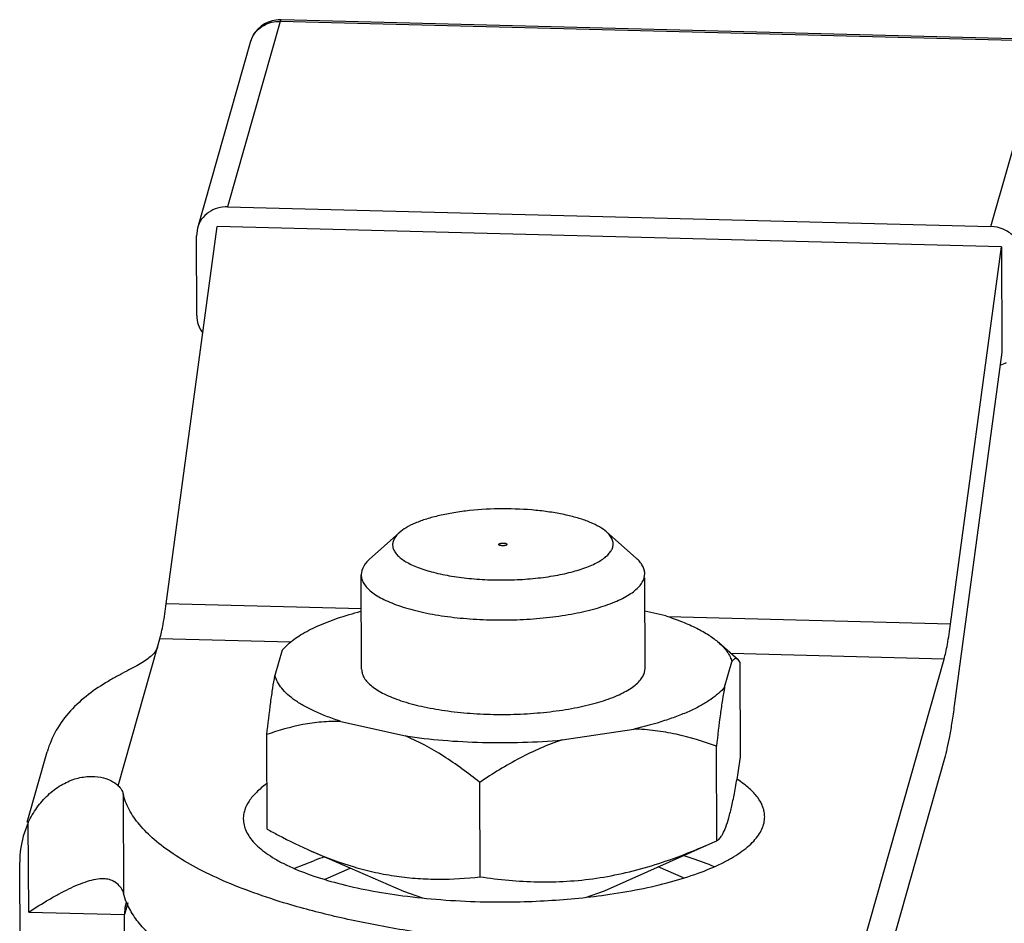
# Model space of a CAD drawing. Units: inches. Extents: x 2 to 12.6, y 2.2 to 14.7.
# Drawn here: x 3.7 to 3.9, y 8.3 to 8.5 of the extents above; entities that cross this region are included whole.
import ezdxf

# ---------------------------------------------------------------- set-up
doc = ezdxf.new("R2010")
doc.units = ezdxf.units.IN
doc.header["$LTSCALE"] = 1.21
doc.header["$MEASUREMENT"] = 0
doc.layers.add('12_COMPONENTS', color=7, linetype='CONTINUOUS')

msp = doc.modelspace()

# ---------------------------------------------------------------- linework, layer by layer
at = {"layer": '12_COMPONENTS', "linetype": 'Continuous'}
for p, q in [((3.755973435260852, 8.467883386143821), (3.745946385260852, 8.432576083343822)), ((3.755973435260852, 8.467883386143821), (3.756152118540852, 8.468202147823822)), ((3.901362269500852, 8.464116917903821), (3.755973435260852, 8.467883386143821)), ((3.901540952860852, 8.46443567950382), (3.756152118540852, 8.468202147823822)), ((3.750224973980852, 8.46384330326382), (3.740197923980852, 8.42853600046382)), ((3.891335219500852, 8.428809615023821), (3.901362269500852, 8.464116917903821)), ((3.745946385260852, 8.432576083343822), (3.891335219500852, 8.428809615023821)), ((3.734267342300851, 8.35700320430382), (3.743958733900852, 8.42880083798382)), ((3.740198091500852, 8.428535953023822), (3.739994800060852, 8.427051643663821)), ((3.743958733900852, 8.42880083798382), (3.743970289660852, 8.428841528143822)), ((3.893330823900852, 8.42493117878382), (3.743958733900852, 8.42880083798382)), ((3.893342379660852, 8.424971868943823), (3.743970289660852, 8.428841528143822)), ((3.740056929100852, 8.411907041023822), (3.739994800060852, 8.427051643663821)), ((3.883639432300852, 8.353133545103821), (3.893330823900852, 8.42493117878382)), ((3.893330823900852, 8.42493117878382), (3.893342379660852, 8.424971868943823)), ((3.893342379660852, 8.424971868943823), (3.893424846220852, 8.404869776303821)), ((3.893424846220852, 8.404869776303821), (3.884337082780851, 8.337544056703821)), ((3.778615897580852, 8.37051675638382), (3.772995194140852, 8.36547336142382)), ((3.818100636060852, 8.370678738223821), (3.823762529500852, 8.365681628863822)), ((3.771504058700852, 8.363306715583821), (3.771391263740852, 8.36249901942382)), ((3.771465040380852, 8.34451519766382), (3.771391264700852, 8.36249878758382)), ((3.825278011100852, 8.361913638303822), (3.825390809340852, 8.362720546623821)), ((3.825464585980852, 8.34473672486382), (3.825394117660852, 8.36191411462382)), ((3.771417757980852, 8.35604077918382), (3.734267342300851, 8.35700320430382)), ((3.829415096700852, 8.35466936166382), (3.825420163900852, 8.355565067343822)), ((3.883639432300852, 8.353133545103821), (3.829781851420852, 8.354528788943822)), ((3.732570758860852, 8.34871287366382), (3.733027364060852, 8.350320674303822)), ((3.757943240780852, 8.349675199343823), (3.733027364060852, 8.350320674303822)), ((3.756331289900852, 8.348152485983821), (3.757407390860852, 8.34925601206382)), ((3.839483921180852, 8.34959284534382), (3.843151089740852, 8.34635634262382)), ((3.725084252860852, 8.32235134838382), (3.732570672940852, 8.348712571423821)), ((3.756331289900852, 8.348152485983821), (3.754958338220852, 8.343318041103823)), ((3.882399453980852, 8.346451015103822), (3.841853663500852, 8.347501401423822)), ((3.840598336460852, 8.34109943654382), (3.841971288140852, 8.345933881343822)), ((3.843575252460852, 8.345820504623822), (3.843151081900852, 8.34635609998382)), ((3.843649030700852, 8.327836288943823), (3.843575252460852, 8.345820504623822)), ((3.866418272300852, 8.290177991423821), (3.882399453980852, 8.346451015103822)), ((3.825351789340852, 8.343929422543821), (3.825461889100852, 8.344736714223822)), ((3.767514529660852, 8.33458256078382), (3.779793672380852, 8.33182944878382)), ((3.809648053020852, 8.331056036063822), (3.823300147340852, 8.333137368943822)), ((3.753474748940852, 8.31408875014382), (3.753400970700852, 8.332072965823821)), ((3.707771908220852, 8.315395793503821), (3.711583920700852, 8.32881867270382)), ((3.839114747260852, 8.311870145503821), (3.839040968940852, 8.329854361183822)), ((3.882477115340851, 8.32752026174382), (3.867409143980852, 8.27446283942382)), ((3.794027606380852, 8.304996376143821), (3.793953828140852, 8.322980591823823)), ((3.726049084140852, 8.320808246063821), (3.726126745500852, 8.30187749270382)), ((3.707979905340852, 8.31533672366382), (3.707017010540852, 8.31273664670382)), ((3.708049877900852, 8.298280189663819), (3.707979905340852, 8.31533672366382)), ((3.817746308460852, 8.302335853423822), (3.838340944780851, 8.311521935023821)), ((3.838341361740852, 8.311520483423822), (3.839114747260852, 8.311870145503821)), ((3.779530941980852, 8.302179079103821), (3.762003702460852, 8.309825179263822)), ((3.706689144780852, 8.222600475263821), (3.706339668780851, 8.307788865423822)), ((3.758573220540852, 8.30660283622382), (3.762475350780851, 8.30813372694382)), ((3.764533912620851, 8.304520238383821), (3.769295601980852, 8.306644153823822)), ((3.832779210460852, 8.30477573038382), (3.827944669660852, 8.306884755183821)), ((3.783134340140852, 8.300932612623821), (3.779530958220851, 8.302179083023821)), ((3.814108626620852, 8.301047193103821), (3.817746044540852, 8.302335914543821)), ((3.726523227740852, 8.300559110703821), (3.726126745500852, 8.30187749270382)), ((3.726938218380852, 8.30007321958382), (3.726294778140852, 8.29780753414382)), ((3.708049877900852, 8.298280189663819), (3.726294778140852, 8.29780753414382)), ((3.726605423420852, 8.22208452070382), (3.726294778140852, 8.29780753414382))]:
    msp.add_line(p, q, dxfattribs=at)
for centre, radius, start, end in [((3.755997481900852, 8.46220354062382), 0.00600081328, 105.3678312714, 164.1420512944), ((3.756003095660851, 8.462149281823821), 0.0060546088, 90.61960922170002, 105.2829813343), ((3.756001580140852, 8.462208983823823), 0.005994893920000001, 88.55074909, 90.61129604579999), ((3.755359104220852, 8.462385942143822), 0.005336818400000001, 152.7377674935, 164.1530108176), ((3.891664442060852, 8.40827822774382), 0.00596699888, 284.0615734504, 296.4303726309), ((3.724180211260852, 8.30786742334382), 0.01784071544, 164.1612883356, 180.2522911178), ((3.782818299820851, 8.24947413566382), 0.06208690056000001, 107.2456043769, 109.1263739262)]:
    msp.add_arc(centre, radius, start, end, dxfattribs=at)
for points, knots in [([(3.750615103020852, 8.46483054494382), (3.750857064700852, 8.46530007182382), (3.751489346460852, 8.466177746623822), (3.752779641100852, 8.467172569263822), (3.754315907100852, 8.467780422943822), (3.755421611740851, 8.467897681823823), (3.755973435260852, 8.467883386143821)], [0, 0, 0, 0, 0.2445172077, 0.4924101952, 0.7444637434, 1, 1, 1, 1]), ([(3.745946385260852, 8.432576083343822), (3.745303115260851, 8.43259274798382), (3.744013015500852, 8.432427890943822), (3.742272487100851, 8.43159554878382), (3.740915456460852, 8.430263898463823), (3.740365319100852, 8.42912624758382), (3.740198065020852, 8.42853596054382)], [0, 0, 0, 0, 0.2563382015, 0.5082823951, 0.7555970317, 1, 1, 1, 1]), ([(3.897333401500852, 8.42297560262382), (3.897330346540852, 8.42372028086382), (3.897003043260852, 8.425240996303822), (3.895658047180852, 8.42715296910382), (3.893677907420852, 8.428454484783822), (3.892115202460852, 8.42878940862382), (3.891335219500852, 8.428809615023821)], [0, 0, 0, 0, 0.2432020091, 0.4918100899, 0.7451846040000001, 1, 1, 1, 1]), ([(3.740056929100852, 8.411907041023822), (3.740059383580852, 8.41130874174382), (3.740268455900852, 8.41009486710382), (3.740852886780851, 8.40901281998382), (3.741220516780852, 8.408527682143822)], [0, 0, 0, 0, 0.4956953184, 1, 1, 1, 1]), ([(3.818101105900852, 8.370678795183823), (3.817695686380852, 8.37103665198382), (3.816702735260852, 8.371711876703822), (3.814939475340852, 8.372552770783821), (3.812798797820852, 8.373299206543821), (3.810327809340851, 8.373932863263821), (3.807581064140852, 8.37443945870382), (3.803563496700852, 8.37493715678382), (3.798339399820851, 8.37516337558382), (3.793117338620852, 8.37489423470382), (3.789103998220852, 8.374363593823821), (3.786361528540852, 8.373834553983821), (3.783895859020852, 8.37318049078382), (3.781761497020852, 8.37241651022382), (3.780005191260852, 8.371561498303821), (3.779018313100852, 8.37087782982382), (3.778615960300852, 8.37051674870382)], [0, 0, 0, 0, 0.0394699267, 0.0869845322, 0.1422961606, 0.2046658029, 0.2730096139, 0.3460190968, 0.5000085735, 0.653997202, 0.727006769, 0.7953508612000001, 0.8577171373, 0.91303142, 0.9605408126, 1, 1, 1, 1]), ([(3.778615960300852, 8.37051674870382), (3.778470988780851, 8.370386647823823), (3.777982998300851, 8.369906581343821), (3.777590039740852, 8.369304390463821), (3.777455643900852, 8.368831155183821)], [0, 0, 0, 0, 0.2836444273, 1, 1, 1, 1]), ([(3.819279829100852, 8.367747650623821), (3.819348091820852, 8.367988017663821), (3.819408302460852, 8.36850029070382), (3.819220783340851, 8.369278012223822), (3.818771088060852, 8.37002454718382), (3.818345178700852, 8.370463356303821), (3.818101105900852, 8.370678795183823)], [0, 0, 0, 0, 0.224847642, 0.4536164092, 0.7070499475, 1, 1, 1, 1]), ([(3.777455643900852, 8.368831155183821), (3.777394668940852, 8.368616449983822), (3.777333340380852, 8.368164754623821), (3.777457803340851, 8.367475241903822), (3.777792582220852, 8.36680471974382), (3.778323634060852, 8.36615928198382), (3.779043020540852, 8.365539750783821), (3.779944125340851, 8.364948573823822), (3.781019319900852, 8.36438934662382), (3.782750346060852, 8.36366134438382), (3.785285241420852, 8.36288880174382), (3.788694923340852, 8.362193364383822), (3.792471246620852, 8.361721866863821), (3.796471168140852, 8.361493245823821), (3.800543293580852, 8.36151693822382), (3.804532650060852, 8.361792031263821), (3.808288307260852, 8.362307211903822), (3.811668110300852, 8.36304201638382), (3.814171951820851, 8.363844065583821), (3.815873578940852, 8.36459268334382), (3.816925262140852, 8.36516413374382), (3.817801541180852, 8.36576601134382), (3.818495546220852, 8.366394548623822), (3.819000266860852, 8.36704642070382), (3.819214331900852, 8.36751702142382), (3.819279829100852, 8.367747650623821)], [0, 0, 0, 0, 0.0143958131, 0.0288767116, 0.044530758, 0.0622068132, 0.0824497981, 0.1055412314, 0.1315701812, 0.160511965, 0.2265583048, 0.3020713989, 0.3847300311, 0.4717988767, 0.5603065725999999, 0.6472078924, 0.7295419087, 0.8045884981, 0.8700610901000001, 0.8986864213, 0.9243863351999999, 0.9471491445, 0.9671007254, 0.9845364983, 1, 1, 1, 1]), ([(3.797567811340851, 8.36828613478382), (3.797567463980852, 8.368327682063823), (3.797626240700852, 8.368391997743819), (3.797723199820851, 8.36844244446382), (3.797834044060852, 8.36848223094382), (3.797966330540852, 8.36851323374382), (3.798170596460852, 8.368543256863822), (3.798331486940852, 8.368549482783822), (3.798440793340852, 8.368546651023822)], [0, 0, 0, 0, 0.1304981927, 0.2294775228, 0.3524072478, 0.4962320586, 0.6565706349, 1, 1, 1, 1]), ([(3.798294679660852, 8.36803215486382), (3.798200248060852, 8.36803460118382), (3.798025312620852, 8.36804945686382), (3.797821739660852, 8.368092958943821), (3.797692229900852, 8.368146420063821), (3.797612411420852, 8.368193477023821), (3.797568111500852, 8.36825022870382), (3.797567811340851, 8.36828613478382)], [0, 0, 0, 0, 0.3507399838, 0.650175277, 0.7697977872, 0.8666769674, 1, 1, 1, 1]), ([(3.799167661500852, 8.36829269470382), (3.799168020620852, 8.368251149503822), (3.799109254380852, 8.368186821823821), (3.799012299260852, 8.368136373023821), (3.798901455260852, 8.368096582063822), (3.798769165420852, 8.368065576383822), (3.798564890540852, 8.368035549583821), (3.798403991900852, 8.368029322943821), (3.798294679660852, 8.36803215486382)], [0, 0, 0, 0, 0.1304889861, 0.2294641625, 0.3523922311, 0.4962180985, 0.6565599772999999, 1, 1, 1, 1]), ([(3.798440793340852, 8.368546651023822), (3.798535219500852, 8.36854420478382), (3.798710146220852, 8.36852935062382), (3.798913710540852, 8.368485852543822), (3.799043219500852, 8.36843239758382), (3.799123041420852, 8.368385343823821), (3.799167351020852, 8.368328601983821), (3.799167661500852, 8.36829269470382)], [0, 0, 0, 0, 0.350728869, 0.6501606309, 0.7697851606999999, 0.866668772, 1, 1, 1, 1]), ([(3.772995151820852, 8.365473238143823), (3.772808778380852, 8.365305981263822), (3.772181546860852, 8.364688999423821), (3.771676772860852, 8.363914877503822), (3.771504058700852, 8.363306715583821)], [0, 0, 0, 0, 0.2837194235, 1, 1, 1, 1]), ([(3.825390462060852, 8.362720726383822), (3.825389342540852, 8.362975043103821), (3.825314058460852, 8.36350148878382), (3.824990127740852, 8.364266121343821), (3.824464762940852, 8.36500917934382), (3.824014358620852, 8.36545994494382), (3.823762532700852, 8.365682230143822)], [0, 0, 0, 0, 0.2194457382, 0.4525005751, 0.7101625676000001, 1, 1, 1, 1]), ([(3.771391609500852, 8.362499202063821), (3.771392839420852, 8.36221978966382), (3.771484233100852, 8.361637976063822), (3.771875603660852, 8.360800102703822), (3.772506754540852, 8.359991268863821), (3.773367062060852, 8.359213193183821), (3.774449032700852, 8.35846832734382), (3.775743976940852, 8.35776088566382), (3.777241755180852, 8.35709743382382), (3.779582887900852, 8.356245377263821), (3.782924885100852, 8.355352176623821), (3.787341688140852, 8.354566309423822), (3.792153706300851, 8.35406035502382), (3.797188811020852, 8.35385316790382), (3.802267123900852, 8.353952908383821), (3.807206534700851, 8.354355759423822), (3.811831004620852, 8.355046573823822), (3.815975876940852, 8.355998718143821), (3.819037819500852, 8.35702080862382), (3.821114650460852, 8.35796587230382), (3.822398221260852, 8.358684342863821), (3.823468290940852, 8.35943863750382), (3.824316278780852, 8.360225315983822), (3.824933540060852, 8.361040259903822), (3.825196395420852, 8.36162625270382), (3.825278011100852, 8.361913638303822)], [0, 0, 0, 0, 0.0142099313, 0.0294547701, 0.04655308019999999, 0.0660456848, 0.08822850900000001, 0.1132076605, 0.1409838802, 0.1714597023, 0.2398317796, 0.3165780909, 0.3994081589, 0.4857100006, 0.5726997815, 0.6575596714999999, 0.7375753826000001, 0.8102787435, 0.8736161351999999, 0.9013169459999999, 0.9262155954000001, 0.948317009, 0.9677502928, 0.9848067695999999, 1, 1, 1, 1]), ([(3.733027364060852, 8.350320674303822), (3.733146143420852, 8.35073892102382), (3.733374915900852, 8.351671762703821), (3.733820015100851, 8.353894936863822), (3.734092495660851, 8.355707871903821), (3.734267342300851, 8.35700320430382)], [0, 0, 0, 0, 0.1917918366, 0.4234238855, 1, 1, 1, 1]), ([(3.757406546620852, 8.349256107343821), (3.758156622460852, 8.34992906950382), (3.759963434140852, 8.35121307950382), (3.763156506940852, 8.352850293103822), (3.767009278220852, 8.354337150943822), (3.769821928460852, 8.355164215503821), (3.771322041500852, 8.355553972223822)], [0, 0, 0, 0, 0.1963888631, 0.4292240547, 0.6979438554999999, 1, 1, 1, 1]), ([(3.829415096700852, 8.35466936166382), (3.830476304860852, 8.354329076703822), (3.832475259820852, 8.35362105478382), (3.835229166140852, 8.352403107103822), (3.837558737660852, 8.35109525238382), (3.838903461580852, 8.350105078143821), (3.839483875500852, 8.349592839823822)], [0, 0, 0, 0, 0.2946945929, 0.5602729348, 0.7952944552, 1, 1, 1, 1]), ([(3.882399453980852, 8.346451015103822), (3.882518233420852, 8.346869261823821), (3.882747005900852, 8.34780210350382), (3.883192105100852, 8.350025277663821), (3.883464585660852, 8.35183821270382), (3.883639432300852, 8.353133545103821)], [0, 0, 0, 0, 0.1917918366, 0.4234238855, 1, 1, 1, 1]), ([(3.839483875500852, 8.349592839823822), (3.839801541020852, 8.349312487503822), (3.840383505260851, 8.348745978543821), (3.841113231980852, 8.347833315583822), (3.841653226220852, 8.34690243430382), (3.841889970300851, 8.34625424974382), (3.841971288140852, 8.345933881343822)], [0, 0, 0, 0, 0.2833098895, 0.5417605865, 0.7789825618, 1, 1, 1, 1]), ([(3.732570758860852, 8.34871287526382), (3.732495934700852, 8.348449404063823), (3.732229785260852, 8.34790756454382), (3.731587700620852, 8.34717038198382), (3.730697474060852, 8.346447656943822), (3.729571156620852, 8.34571969750382), (3.728224055580852, 8.344960537343821), (3.726679278460852, 8.34414318038382), (3.724971725660852, 8.34323595110382), (3.722480723900852, 8.341836487263821), (3.719326840460852, 8.339774788943823), (3.715901061420852, 8.336705800143822), (3.713172403660852, 8.33302831470382), (3.711987561580852, 8.330239918463821), (3.711583893180852, 8.328818620943823)], [0, 0, 0, 0, 0.0276156911, 0.05977453, 0.097921787, 0.1428619786, 0.1948574621, 0.2537875005, 0.3190790439, 0.3898071575, 0.5418643063, 0.6980896654000001, 0.8510261308, 1, 1, 1, 1]), ([(3.843151091500852, 8.34635639654382), (3.843106362780852, 8.34639585222382), (3.843016305420852, 8.34646482262382), (3.842868989660852, 8.346535903423822), (3.842716993340852, 8.346562759903822), (3.842562585900852, 8.346539301983821), (3.842409686060852, 8.34646369694382), (3.842188522140852, 8.346276671263821), (3.842056045740852, 8.346079975903821), (3.841971288140852, 8.345933881343822)], [0, 0, 0, 0, 0.1194381876, 0.2258690916, 0.324572198, 0.423772297, 0.5332367999000001, 0.6617730790999999, 1, 1, 1, 1]), ([(3.771465506380852, 8.34451519902382), (3.771466793180852, 8.344235870783821), (3.771558340620852, 8.34365413558382), (3.771949484380852, 8.34281603094382), (3.772580833740852, 8.34200702526382), (3.773441045260852, 8.341228557983822), (3.774523257740852, 8.340483862943822), (3.775818288380852, 8.339776666543822), (3.777315977260852, 8.339112935023822), (3.779657199420852, 8.338261205903821), (3.782999108140852, 8.33736782342382), (3.787415848380852, 8.33658200414382), (3.792227803100852, 8.336076050063822), (3.797262836380852, 8.33586900566382), (3.802341026620851, 8.335968806623821), (3.807280321180852, 8.33637169414382), (3.811904768700852, 8.337062252943822), (3.816049568060852, 8.338014530703822), (3.819111366140852, 8.339036735103821), (3.821188322940852, 8.339981435583821), (3.822471807820852, 8.340700351663822), (3.823541938300852, 8.34145491470382), (3.824389777660852, 8.342241885183821), (3.825007237260852, 8.343056431983822), (3.825270209820852, 8.343642164063821), (3.825351789340852, 8.343929422543821)], [0, 0, 0, 0, 0.0142057297, 0.0294536269, 0.0465594973, 0.0660541363, 0.08823771130000001, 0.1132181616, 0.140991597, 0.1714708168, 0.2398410164, 0.3165857664, 0.3994160214, 0.4857172803, 0.5727045695, 0.6575625590999999, 0.7375782956, 0.8102816614, 0.8736167813, 0.9013172993, 0.9262164606000001, 0.9483250254000001, 0.9677610068000001, 0.9848134203, 1, 1, 1, 1]), ([(3.753400970700852, 8.332072965823821), (3.753631896620852, 8.334126530703822), (3.753985990540852, 8.337085258303821), (3.754526132380852, 8.34083146374382), (3.754810237660851, 8.342526405903822), (3.754958338220852, 8.343318041103823)], [0, 0, 0, 0, 0.5460030271, 0.7872090583, 1, 1, 1, 1]), ([(3.767514529660852, 8.33458256078382), (3.766648737180851, 8.334860184143823), (3.764997381100851, 8.335435109663822), (3.762677443900852, 8.33640042774382), (3.760629123020852, 8.33742866430382), (3.758867499980852, 8.338511626943822), (3.757404520220852, 8.339642993423821), (3.756249662300851, 8.340817445503822), (3.755414156780851, 8.34203055830382), (3.755065926860852, 8.34289417350382), (3.754958338220852, 8.343318041103823)], [0, 0, 0, 0, 0.1723073099, 0.3311830432, 0.4758782371, 0.6062184954, 0.7224773731, 0.8255460687999999, 0.9171246188, 1, 1, 1, 1]), ([(3.840598336460852, 8.34109943654382), (3.840244394140852, 8.340676623823821), (3.839409724860852, 8.339843829503822), (3.837920800140852, 8.33870551798382), (3.836133414700852, 8.337613797983822), (3.834061362060852, 8.336575787023822), (3.831718737820852, 8.335598748223822), (3.828135419980852, 8.334344576303822), (3.825280456060852, 8.333586584143822), (3.823300147340852, 8.333137368943822)], [0, 0, 0, 0, 0.0856539777, 0.1823194359, 0.2905601862, 0.4105049738, 0.5419846637, 0.6845673137, 1, 1, 1, 1]), ([(3.840598336460852, 8.34109943654382), (3.840450235180852, 8.34030779750382), (3.840166130380852, 8.338612849423821), (3.839625985900852, 8.33486664438382), (3.839271894220852, 8.331907920303822), (3.839040968940852, 8.329854361183822)], [0, 0, 0, 0, 0.2127919615, 0.4539985096, 1, 1, 1, 1]), ([(3.884337082780851, 8.337544056703821), (3.884197633500852, 8.336510962063821), (3.883917985180852, 8.334570087343822), (3.883461839020852, 8.33185941630382), (3.882998356700852, 8.32954690646382), (3.882655284460852, 8.328147631823821), (3.882477115340851, 8.32752026174382)], [0, 0, 0, 0, 0.306553214, 0.5765940603, 0.8082162920999999, 1, 1, 1, 1]), ([(3.767514529660852, 8.33458256078382), (3.766294052540851, 8.334612654063822), (3.763864672380852, 8.334531076863822), (3.759103368940852, 8.333859153583822), (3.755640810700851, 8.332870566463821), (3.753400970700852, 8.332072965823821)], [0, 0, 0, 0, 0.2542335341, 0.5048775482, 1, 1, 1, 1]), ([(3.839040968940852, 8.329854361183822), (3.836536949740852, 8.330775701183821), (3.832677760540852, 8.331952229023821), (3.827372794060852, 8.332884982943822), (3.824663136380852, 8.333100530063822), (3.823300147340852, 8.333137368943822)], [0, 0, 0, 0, 0.4958681084000001, 0.7465990558, 1, 1, 1, 1]), ([(3.793953828140852, 8.322980591823823), (3.791739036860852, 8.324756335183823), (3.787237238780852, 8.328066829103822), (3.782316819660852, 8.330761053743819), (3.779793672380852, 8.33182944878382)], [0, 0, 0, 0, 0.5088491887, 1, 1, 1, 1]), ([(3.779793672380852, 8.33182944878382), (3.782172066140852, 8.331475146703822), (3.787059021100851, 8.330918832063821), (3.794513611500852, 8.330517026063822), (3.802088336220852, 8.330535710703822), (3.807143941340851, 8.330832744703821), (3.809648053020852, 8.331056036063822)], [0, 0, 0, 0, 0.2410523927, 0.4926630701, 0.7479799575, 1, 1, 1, 1]), ([(3.809648053020852, 8.331056036063822), (3.806876164940852, 8.33013520662382), (3.801455193980852, 8.32773591294382), (3.796420403500852, 8.32464573974382), (3.793953828140852, 8.322980591823823)], [0, 0, 0, 0, 0.4953207687, 1, 1, 1, 1]), ([(3.839114747260852, 8.311870145503821), (3.839329016060852, 8.31198214110382), (3.839634894940852, 8.312251033823822), (3.839985329500852, 8.312711966383821), (3.840399612780852, 8.313405103983822), (3.840900018140852, 8.314579874863822), (3.841461723660852, 8.316366512863821), (3.842020724220852, 8.318636241903821), (3.842576155660852, 8.321358543343822), (3.843125858060852, 8.32447562078382), (3.843473764140852, 8.32668053742382), (3.843649030700852, 8.327836288943823)], [0, 0, 0, 0, 0.04305197650000001, 0.07055247889999999, 0.1031682586, 0.1864951639, 0.2971744819, 0.4364312653, 0.6025332247999999, 0.7918448634999999, 1, 1, 1, 1]), ([(3.707979905340852, 8.31533672366382), (3.708436537340851, 8.316325260783822), (3.709525577660851, 8.31820618342382), (3.711634173740852, 8.320626011903821), (3.714098477820852, 8.32249568454382), (3.716745076540852, 8.32370175046382), (3.719354710380852, 8.324204203103822), (3.721708730300852, 8.324065941823822), (3.723640061340852, 8.32343695174382), (3.724681273340852, 8.322740616223822), (3.725084252860852, 8.32235134838382)], [0, 0, 0, 0, 0.1544266732, 0.3061076548, 0.4523433919, 0.5897627786, 0.7149362373, 0.8255112738, 0.9205411293000001, 1, 1, 1, 1]), ([(3.848232999020852, 8.316433521823821), (3.848231772300851, 8.31674105838382), (3.848172622780852, 8.317365828383823), (3.847823045580852, 8.318633355343822), (3.847127852380852, 8.31985711118382), (3.846176618860852, 8.32099688078382), (3.844933631580852, 8.322204720143821), (3.843841835020852, 8.323006146063822), (3.843058592860852, 8.323512361103822)], [0, 0, 0, 0, 0.1011781549, 0.20516439, 0.4307638065, 0.5567806443, 0.6931849229000001, 1, 1, 1, 1]), ([(3.725084252860852, 8.32235134838382), (3.725321118780851, 8.322122541983822), (3.725725910380852, 8.32165435502382), (3.725983896700852, 8.32108415966382), (3.726049084140852, 8.320808246063821)], [0, 0, 0, 0, 0.5373832064999999, 1, 1, 1, 1]), ([(3.753354602620852, 8.322673145983822), (3.752676531660851, 8.322187930383821), (3.751465395500852, 8.32120412646382), (3.750026712940852, 8.319545783743822), (3.749265209820851, 8.31806672782382), (3.748974777580852, 8.316891093263822), (3.748928472060852, 8.31631174118382), (3.748929611340852, 8.316026140623821)], [0, 0, 0, 0, 0.3021113744, 0.5628688645000001, 0.7905486926, 0.8965167193000001, 1, 1, 1, 1]), ([(3.757410552300852, 8.29982639710382), (3.755236127020852, 8.300475214543821), (3.751089937420852, 8.301824284623821), (3.745262437100851, 8.30411256454382), (3.740119594700852, 8.306565865263822), (3.735703023180851, 8.309165516063823), (3.732046122860852, 8.31189186134382), (3.729176497260851, 8.31473215678382), (3.727122611500852, 8.317674451823821), (3.726292310700852, 8.319778762223821), (3.726049084140852, 8.320808246063821)], [0, 0, 0, 0, 0.1740206181, 0.3341805147, 0.4798042979, 0.6105557686, 0.7265949818999999, 0.8287593634999999, 0.918875922, 1, 1, 1, 1]), ([(3.748929611340852, 8.316026140623821), (3.748931179020852, 8.315633133823821), (3.749028343580852, 8.314827352383821), (3.749447146300852, 8.31364440326382), (3.750131420060852, 8.31248355102382), (3.751073945820852, 8.311350444543821), (3.752267090700852, 8.31024731366382), (3.753704844540852, 8.309178120143821), (3.755380325500852, 8.30814771982382), (3.758023747180852, 8.30677767942382), (3.761880173900852, 8.30522486278382), (3.767111150300852, 8.303652981183822), (3.773007147500852, 8.302341733183821), (3.777165497900852, 8.30168128814382), (3.779331244780852, 8.301395397103821)], [0, 0, 0, 0, 0.0330859412, 0.067642244, 0.1049336387, 0.1459329245, 0.1912920101, 0.2414188546, 0.2965386796, 0.3567060505, 0.4918919165, 0.6457593166, 0.8160926758, 1, 1, 1, 1]), ([(3.817950902220852, 8.301553733663821), (3.820114671980852, 8.30185745606382), (3.824267934140852, 8.302551725343822), (3.830153338300851, 8.30391157734382), (3.835371258780852, 8.305526337103823), (3.839214929900852, 8.30711059286382), (3.841847038380852, 8.30850237934382), (3.843513973660852, 8.309546567663821), (3.844943055500852, 8.31062735766382), (3.846127018060852, 8.311740391903822), (3.847060204700852, 8.312881187423821), (3.847735149740852, 8.31404753022382), (3.848144006700852, 8.31523398758382), (3.848234566700852, 8.31604050766382), (3.848232999020852, 8.316433521823821)], [0, 0, 0, 0, 0.1839371169, 0.3542607769, 0.5081205332000001, 0.6433068647, 0.7034702454, 0.7585876779999999, 0.8087154664, 0.8540709287999999, 0.8950693635, 0.9323608215000001, 0.9669148512000001, 1, 1, 1, 1]), ([(3.753474748940852, 8.31408875014382), (3.754175218060852, 8.31369789070382), (3.756966353500852, 8.312176229583821), (3.759825022700852, 8.310775593103822), (3.762003719180851, 8.309825283423821)], [0, 0, 0, 0, 0.252318813, 1, 1, 1, 1]), ([(3.794027606380852, 8.304996376143821), (3.797655502380852, 8.30445847214382), (3.803179170940852, 8.30393887238382), (3.810593920940852, 8.304081543583822), (3.816218306940852, 8.304660924783821), (3.821839328380852, 8.30573211822382), (3.829314063100852, 8.307788597983821), (3.834767958540852, 8.309928145023822), (3.838340949340852, 8.31152192774382)], [0, 0, 0, 0, 0.2420001955, 0.3647262381, 0.4888927897999999, 0.6146154172, 0.7418479766, 1, 1, 1, 1]), ([(3.762003719180851, 8.309825283423821), (3.764621133340851, 8.30868361262382), (3.768615684380852, 8.307191387343822), (3.774062210460852, 8.30578918070382), (3.778115610060852, 8.305061089103821), (3.782150282940852, 8.30464024510382), (3.787457855260852, 8.30446285150382), (3.791418529420852, 8.304708090783821), (3.794027606380852, 8.304996376143821)], [0, 0, 0, 0, 0.2613274897, 0.3888752912, 0.5143157359, 0.6378497107, 0.7597770418, 1, 1, 1, 1]), ([(3.832819911020852, 8.309047718623821), (3.833342117580852, 8.308889915103821), (3.835306830540852, 8.308269760303821), (3.837241567980852, 8.307550263983822), (3.838631110940852, 8.306947033263821)], [0, 0, 0, 0, 0.2647733777, 1, 1, 1, 1]), ([(3.708049877900852, 8.298280189663819), (3.709334706940852, 8.299112755423822), (3.711252572060852, 8.300308842703819), (3.713826768620851, 8.301760261743821), (3.715676727980852, 8.302712588223821), (3.717464284780851, 8.303521945343821), (3.719172625820852, 8.304156939743821), (3.720779227340852, 8.304577741183822), (3.721830708700852, 8.30468753750382), (3.722324613820851, 8.30467470998382)], [0, 0, 0, 0, 0.2905680738, 0.4287575755, 0.5607746021, 0.6853332241, 0.8009845538, 0.9062300801000001, 1, 1, 1, 1]), ([(3.722324613820851, 8.30467470998382), (3.722690765980852, 8.304665200303821), (3.723402845660852, 8.30457725422382), (3.724063984700852, 8.304279225103821), (3.724345840140852, 8.304083135263822)], [0, 0, 0, 0, 0.5161485754, 1, 1, 1, 1]), ([(3.726126745500852, 8.30187749270382), (3.726080153900852, 8.302074696863821), (3.725879495500852, 8.30259204646382), (3.725281774540852, 8.303364881023821), (3.724686489980852, 8.30384614134382), (3.724345840140852, 8.304083135263822)], [0, 0, 0, 0, 0.2103527152, 0.5692110972, 1, 1, 1, 1]), ([(3.753393491260852, 8.282190929103821), (3.751609688780852, 8.28278908206382), (3.748200565180852, 8.28402205910382), (3.743395554060851, 8.286072553903823), (3.739118498380852, 8.28824196750382), (3.735395791180852, 8.29051794742382), (3.732249053180852, 8.292887025823822), (3.729696840460852, 8.29533970542382), (3.727756848700852, 8.29786542470382), (3.726849392140852, 8.299666486463822), (3.726523227740852, 8.300559110703821)], [0, 0, 0, 0, 0.1687030072, 0.3248952812, 0.468169059, 0.5983588157, 0.7156521079000001, 0.8206942808, 0.9147842466, 1, 1, 1, 1]), ([(3.779331244780852, 8.301395397103821), (3.781729614860852, 8.301078798623822), (3.786628174140852, 8.300576982303822), (3.791545611180852, 8.300328489743821), (3.794047021740852, 8.30026368774382)], [0, 0, 0, 0, 0.4915600122, 1, 1, 1, 1]), ([(3.794047021740852, 8.30026368774382), (3.798107102380852, 8.300158506623822), (3.806101525180852, 8.300267433903821), (3.814064267100852, 8.301008177343821), (3.817950902220852, 8.301553733663821)], [0, 0, 0, 0, 0.5085588729, 1, 1, 1, 1]), ([(3.726601338220852, 8.300168854223822), (3.726549772460852, 8.29998742102382), (3.726362242780851, 8.299214125583822), (3.726292289740852, 8.29841411118382), (3.726294778140852, 8.29780753414382)], [0, 0, 0, 0, 0.2371963129, 1, 1, 1, 1]), ([(3.800158404780852, 8.292347596623822), (3.796249376460852, 8.292667181263822), (3.788610304860852, 8.29345134974382), (3.777514898220852, 8.295099105423821), (3.767148622300851, 8.297173068543822), (3.760550062460852, 8.298889612223821), (3.757410552300852, 8.29982639710382)], [0, 0, 0, 0, 0.2706887223, 0.529800891, 0.7738808256, 1, 1, 1, 1])]:
    msp.add_open_spline(points, degree=3, knots=knots, dxfattribs=at)

doc.saveas('drawing.dxf')
